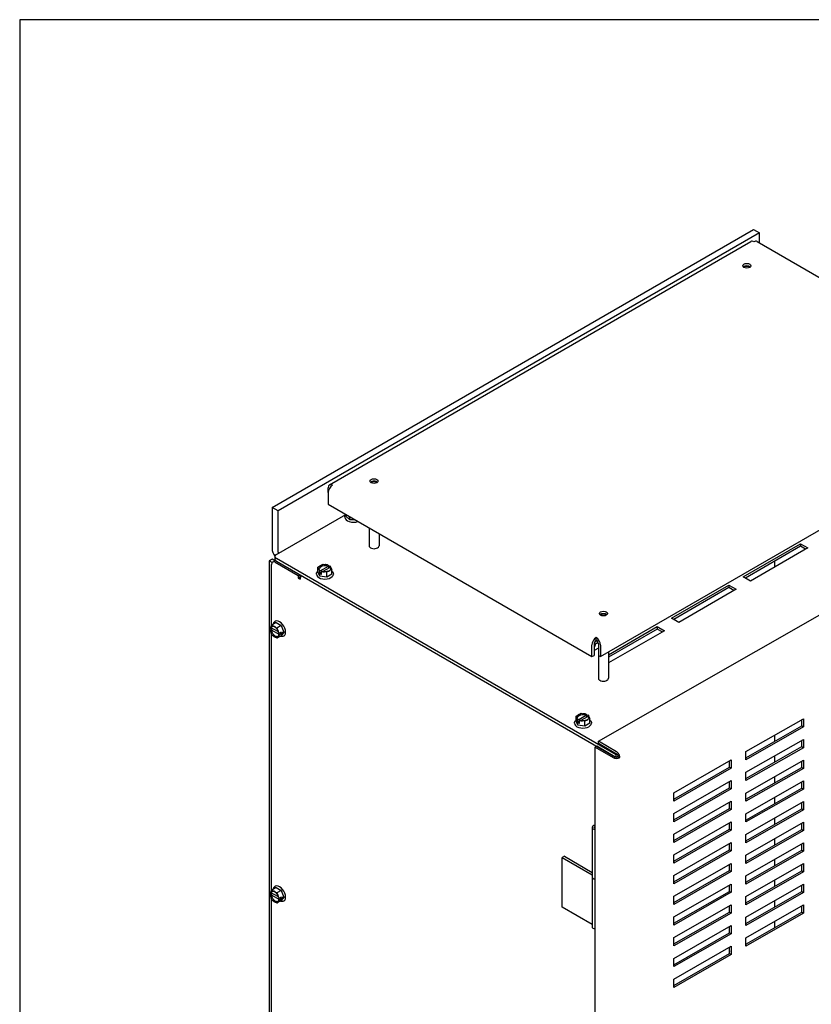
# Model space of a CAD drawing. Units: inches. Extents: x -21 to 135, y -19 to 101.
# Drawn here: x -21 to -2, y 76 to 101 of the extents above; entities that cross this region are included whole.
import ezdxf

# ---------------------------------------------------------------- set-up
doc = ezdxf.new("R2010")
doc.units = ezdxf.units.IN
doc.header["$LTSCALE"] = 4
doc.header["$MEASUREMENT"] = 0
doc.layers.add('BORDER', color=7, linetype='Continuous')

# ---------------------------------------------------------------- blocks, each defined once
blk = doc.blocks.new('MASTER-BORDER')
at = {"layer": 'BORDER'}
blk.add_lwpolyline([(0.5, 0.5), (21.5, 0.5), (21.5, 16.5), (0.5, 16.5)], close=True, dxfattribs=at)

msp = doc.modelspace()

# ---------------------------------------------------------------- linework, layer by layer
at = {"color": 7}
for p, q in [((-15.269, 88.584), (-3.395, 95.439)), ((-3.395, 95.439), (-3.248, 95.354)), ((-3.248, 95.354), (-15.122, 88.499)), ((-3.248, 95.105), (-3.248, 95.354)), ((-13.856, 89.14), (-3.46, 95.142)), ((-3.311, 95.142), (3.195, 91.385)), ((-7.169, 84.907), (3.226, 90.909)), ((-7.219, 82.821), (5.046, 89.825)), ((-13.887, 88.95), (-13.887, 89.072)), ((-13.887, 88.95), (-13.887, 88.664)), ((-13.887, 88.664), (-7.38, 84.907)), ((-15.122, 88.499), (-15.269, 88.584)), ((-15.269, 88.584), (-15.269, 87.566)), ((-15.162, 87.425), (-13.451, 88.412)), ((-15.122, 87.482), (-15.122, 88.499)), ((-13.439, 88.364), (-13.439, 88.405)), ((-13.348, 88.277), (-13.439, 88.364)), ((-13.366, 88.342), (-13.366, 88.363)), ((-13.473, 88.342), (-13.473, 88.341)), ((-13.353, 88.355), (-13.366, 88.342)), ((-13.348, 88.325), (-13.366, 88.342)), ((-13.313, 88.325), (-13.348, 88.325)), ((-13.348, 88.277), (-13.348, 88.325)), ((-13.22, 88.279), (-13.348, 88.277)), ((-13.313, 88.333), (-13.313, 88.325)), ((-12.879, 88.082), (-12.879, 87.639)), ((-12.63, 87.938), (-12.63, 87.639)), ((-3.651, 86.873), (-2.237, 87.69)), ((-2.237, 87.69), (-2.06, 87.587)), ((-2.237, 87.69), (-2.237, 87.629)), ((-2.237, 87.629), (-3.598, 86.843)), ((-2.06, 87.587), (-3.474, 86.771)), ((-2.113, 87.557), (-2.237, 87.629)), ((-15.269, 87.312), (-15.342, 87.269)), ((-15.269, 87.227), (-15.342, 87.269)), ((-15.342, 87.269), (-15.342, 64.747)), ((-15.282, 85.67), (-15.282, 87.182)), ((-15.199, 87.271), (-15.269, 87.312)), ((-15.256, 87.239), (-15.203, 87.269)), ((-15.199, 87.374), (-15.199, 87.313)), ((-15.194, 87.233), (-14.628, 86.906)), ((-6.786, 82.487), (-15.162, 87.322)), ((-15.162, 87.261), (-6.798, 82.432)), ((-14.052, 87.16), (-14.012, 87.183)), ((-14.012, 87.183), (-13.958, 87.175)), ((-13.897, 87.165), (-13.876, 87.162)), ((-13.88, 87.159), (-13.876, 87.162)), ((-13.876, 87.162), (-13.876, 87.088)), ((-2.877, 87.259), (-2.877, 87.116)), ((-14.628, 86.906), (-14.587, 86.93)), ((-14.628, 86.906), (-14.628, 86.845)), ((-14.575, 86.876), (-14.575, 86.923)), ((-14.177, 86.94), (-14.177, 86.939)), ((-14.137, 87.111), (-14.097, 87.134)), ((-14.122, 87.08), (-14.137, 87.111)), ((-14.137, 86.99), (-14.137, 87.111)), ((-14.092, 86.892), (-14.137, 86.99)), ((-14.101, 87.032), (-14.106, 87.045)), ((-14.101, 87.032), (-14.096, 87.035)), ((-14.101, 86.959), (-14.101, 87.032)), ((-14.058, 86.983), (-14.101, 86.959)), ((-14.092, 86.94), (-14.101, 86.959)), ((-14.058, 86.934), (-14.092, 86.94)), ((-14.092, 86.892), (-14.092, 86.94)), ((-13.887, 87.131), (-14.089, 87.015)), ((-14.089, 87.015), (-14.089, 87.031)), ((-14.054, 87.01), (-14.058, 87.008)), ((-14.058, 87.008), (-14.058, 86.934)), ((-14.037, 87.005), (-14.058, 87.008)), ((-14.024, 87.003), (-13.845, 87.106)), ((-13.922, 86.987), (-13.976, 86.995)), ((-13.882, 87.01), (-13.922, 86.987)), ((-13.922, 86.866), (-13.922, 86.987)), ((-13.797, 86.938), (-13.922, 86.866)), ((-13.887, 87.147), (-13.887, 87.131)), ((-13.845, 87.106), (-13.845, 87.123)), ((-13.834, 87.137), (-13.838, 87.135)), ((-13.797, 87.058), (-13.837, 87.036)), ((-13.834, 87.137), (-13.828, 87.125)), ((-13.812, 87.09), (-13.797, 87.058)), ((-13.797, 86.938), (-13.797, 87.058)), ((-13.758, 86.94), (-13.758, 86.939)), ((-14.628, 86.845), (-14.575, 86.876)), ((-14.628, 86.845), (-14.575, 86.815)), ((-14.566, 86.87), (-14.575, 86.876)), ((-13.922, 86.866), (-14.092, 86.892)), ((-5.419, 85.852), (-4.005, 86.669)), ((-4.005, 86.669), (-3.828, 86.567)), ((-4.005, 86.669), (-4.005, 86.608)), ((-3.474, 86.771), (-3.651, 86.873)), ((-4.005, 86.608), (-5.366, 85.822)), ((-3.828, 86.567), (-5.242, 85.75)), ((-3.881, 86.536), (-4.005, 86.608)), ((-15.168, 85.744), (-15.273, 85.683)), ((-15.19, 85.777), (-15.189, 85.777)), ((-15.168, 85.744), (-15.044, 85.672)), ((-5.242, 85.75), (-5.419, 85.852)), ((-15.323, 85.612), (-15.315, 85.623)), ((-15.323, 85.612), (-15.319, 85.61)), ((-15.323, 85.563), (-15.259, 85.6)), ((-15.319, 85.561), (-15.323, 85.563)), ((-15.315, 85.544), (-15.323, 85.563)), ((-15.29, 85.618), (-15.304, 85.61)), ((-15.304, 85.561), (-15.29, 85.569)), ((-15.293, 85.655), (-15.273, 85.683)), ((-15.273, 85.435), (-15.293, 85.486)), ((-15.112, 85.515), (-15.29, 85.618)), ((-15.29, 85.569), (-15.089, 85.452)), ((-15.282, 85.587), (-15.282, 85.613)), ((-15.282, 79.138), (-15.282, 85.458)), ((-15.273, 85.683), (-15.233, 85.66)), ((-15.188, 85.634), (-15.148, 85.611)), ((-15.044, 85.672), (-15.148, 85.611)), ((-15.148, 85.611), (-15.128, 85.56)), ((-15.106, 85.502), (-15.098, 85.482)), ((-15.103, 85.485), (-15.098, 85.482)), ((-15.089, 85.452), (-15.103, 85.444)), ((-15.035, 85.47), (-15.099, 85.434)), ((-15.098, 85.482), (-15.035, 85.519)), ((-15.077, 85.495), (-15.035, 85.47)), ((-15.044, 85.672), (-14.982, 85.511)), ((-14.982, 85.511), (-15.044, 85.423)), ((-15.035, 85.519), (-15.023, 85.488)), ((-15.023, 85.488), (-15.035, 85.47)), ((-14.982, 85.511), (-15.023, 85.488)), ((-6.973, 84.955), (-5.772, 85.648)), ((-5.772, 85.587), (-6.973, 84.894)), ((-5.596, 85.546), (-6.973, 84.751)), ((-5.772, 85.648), (-5.596, 85.546)), ((-5.772, 85.648), (-5.772, 85.587)), ((-5.648, 85.516), (-5.772, 85.587)), ((-15.233, 85.412), (-15.273, 85.435)), ((-15.149, 85.363), (-15.188, 85.386)), ((-15.044, 85.423), (-15.149, 85.363)), ((-15.129, 85.391), (-15.149, 85.363)), ((-15.099, 85.434), (-15.106, 85.423)), ((-15.099, 85.434), (-15.103, 85.436)), ((-14.98, 85.414), (-14.979, 85.415)), ((-7.228, 85.257), (-7.327, 85.2)), ((-7.327, 85.224), (-7.327, 84.938)), ((-7.317, 85.267), (-7.257, 85.301)), ((-7.275, 85.315), (-7.275, 85.376)), ((-7.222, 85.233), (-7.222, 84.373)), ((-7.222, 85.224), (-7.222, 84.938)), ((-7.38, 84.907), (-7.38, 85.193)), ((-7.222, 85.117), (-7.327, 85.057)), ((-7.169, 85.193), (-7.169, 84.907)), ((-6.973, 85.02), (-6.973, 84.373)), ((-7.38, 84.907), (-7.327, 84.938)), ((-7.222, 84.938), (-7.169, 84.907)), ((-7.688, 83.486), (-7.648, 83.509)), ((-7.648, 83.509), (-7.594, 83.5)), ((-7.813, 83.265), (-7.813, 83.265)), ((-7.773, 83.437), (-7.733, 83.46)), ((-7.758, 83.406), (-7.773, 83.437)), ((-7.773, 83.316), (-7.773, 83.437)), ((-7.728, 83.218), (-7.773, 83.316)), ((-7.737, 83.358), (-7.742, 83.37)), ((-7.737, 83.358), (-7.732, 83.361)), ((-7.737, 83.285), (-7.737, 83.358)), ((-7.694, 83.309), (-7.737, 83.285)), ((-7.728, 83.265), (-7.737, 83.285)), ((-7.694, 83.26), (-7.728, 83.265)), ((-7.728, 83.218), (-7.728, 83.265)), ((-7.523, 83.457), (-7.725, 83.34)), ((-7.725, 83.34), (-7.725, 83.357)), ((-7.69, 83.336), (-7.694, 83.334)), ((-7.694, 83.334), (-7.694, 83.26)), ((-7.673, 83.33), (-7.694, 83.334)), ((-7.66, 83.329), (-7.481, 83.432)), ((-7.558, 83.313), (-7.612, 83.321)), ((-7.518, 83.335), (-7.558, 83.313)), ((-7.558, 83.192), (-7.558, 83.313)), ((-7.533, 83.491), (-7.512, 83.488)), ((-7.523, 83.473), (-7.523, 83.457)), ((-7.516, 83.485), (-7.512, 83.488)), ((-7.512, 83.488), (-7.512, 83.414)), ((-7.481, 83.432), (-7.481, 83.448)), ((-7.47, 83.463), (-7.474, 83.461)), ((-7.433, 83.384), (-7.473, 83.361)), ((-7.47, 83.463), (-7.464, 83.451)), ((-7.448, 83.416), (-7.433, 83.384)), ((-7.433, 83.263), (-7.433, 83.384)), ((-7.394, 83.265), (-7.394, 83.265)), ((-3.589, 82.565), (-2.167, 83.377)), ((-2.209, 83.197), (-2.209, 83.353)), ((-2.167, 83.377), (-2.167, 83.173)), ((-7.558, 83.192), (-7.728, 83.218)), ((-7.433, 83.263), (-7.558, 83.192)), ((-3.589, 82.409), (-2.209, 83.197)), ((-2.167, 83.173), (-3.589, 82.361)), ((-2.209, 83.197), (-2.167, 83.173)), ((-6.776, 82.563), (-7.219, 82.821)), ((-7.219, 82.772), (-7.219, 82.821)), ((-3.589, 82.054), (-2.167, 82.866)), ((-2.877, 82.971), (-2.877, 82.816)), ((-2.209, 82.687), (-2.209, 82.842)), ((-2.167, 82.866), (-2.167, 82.662)), ((-7.262, 82.699), (-7.304, 82.675)), ((-7.304, 82.675), (-6.861, 82.416)), ((-7.304, 59.633), (-7.304, 82.675)), ((-6.819, 82.44), (-7.262, 82.699)), ((-7.219, 82.772), (-6.776, 82.514)), ((-3.589, 81.899), (-2.209, 82.687)), ((-2.167, 82.662), (-3.589, 81.85)), ((-3.589, 82.361), (-3.589, 82.565)), ((-2.209, 82.687), (-2.167, 82.662)), ((-6.761, 82.502), (-6.786, 82.487)), ((-6.786, 82.431), (-6.786, 82.487)), ((-6.779, 82.43), (-6.736, 82.455)), ((-6.734, 82.44), (-6.692, 82.415)), ((-5.366, 81.55), (-3.944, 82.362)), ((-3.986, 82.182), (-3.986, 82.338)), ((-3.944, 82.362), (-3.944, 82.158)), ((-3.589, 81.544), (-2.167, 82.356)), ((-2.877, 82.461), (-2.877, 82.305)), ((-2.209, 82.177), (-2.209, 82.332)), ((-2.167, 82.356), (-2.167, 82.152)), ((-5.366, 81.394), (-3.986, 82.182)), ((-3.944, 82.158), (-5.366, 81.346)), ((-3.986, 82.182), (-3.944, 82.158)), ((-3.589, 81.389), (-2.209, 82.177)), ((-2.167, 82.152), (-3.589, 81.34)), ((-3.589, 81.85), (-3.589, 82.054)), ((-2.209, 82.177), (-2.167, 82.152)), ((-5.366, 81.039), (-3.944, 81.851)), ((-3.986, 81.672), (-3.986, 81.827)), ((-3.944, 81.851), (-3.944, 81.647)), ((-3.589, 81.034), (-2.167, 81.846)), ((-2.877, 81.95), (-2.877, 81.795)), ((-2.209, 81.666), (-2.209, 81.822)), ((-2.167, 81.846), (-2.167, 81.642)), ((-5.366, 80.884), (-3.986, 81.672)), ((-3.944, 81.647), (-5.366, 80.835)), ((-3.986, 81.672), (-3.944, 81.647)), ((-3.589, 80.878), (-2.209, 81.666)), ((-2.167, 81.642), (-3.589, 80.83)), ((-2.209, 81.666), (-2.167, 81.642)), ((-5.366, 81.346), (-5.366, 81.55)), ((-5.366, 80.529), (-3.944, 81.341)), ((-3.944, 81.341), (-3.944, 81.137)), ((-3.589, 81.34), (-3.589, 81.544)), ((-3.589, 80.524), (-2.167, 81.335)), ((-2.877, 81.44), (-2.877, 81.285)), ((-2.167, 81.335), (-2.167, 81.131)), ((-5.366, 80.374), (-3.986, 81.162)), ((-3.944, 81.137), (-5.366, 80.325)), ((-3.986, 81.162), (-3.986, 81.317)), ((-3.986, 81.162), (-3.944, 81.137)), ((-3.589, 80.368), (-2.209, 81.156)), ((-2.167, 81.131), (-3.589, 80.319)), ((-2.209, 81.156), (-2.209, 81.311)), ((-2.209, 81.156), (-2.167, 81.131)), ((-5.366, 80.835), (-5.366, 81.039)), ((-3.589, 80.83), (-3.589, 81.034)), ((-2.877, 80.93), (-2.877, 80.774)), ((-7.376, 80.697), (-7.376, 79.472)), ((-7.326, 80.688), (-7.326, 80.697)), ((-5.366, 80.019), (-3.944, 80.831)), ((-5.366, 79.863), (-3.986, 80.651)), ((-3.944, 80.627), (-5.366, 79.815)), ((-3.986, 80.651), (-3.986, 80.807)), ((-3.986, 80.651), (-3.944, 80.627)), ((-3.944, 80.831), (-3.944, 80.627)), ((-3.589, 80.013), (-2.167, 80.825)), ((-3.589, 79.858), (-2.209, 80.646)), ((-2.167, 80.621), (-3.589, 79.809)), ((-2.209, 80.646), (-2.209, 80.801)), ((-2.209, 80.646), (-2.167, 80.621)), ((-2.167, 80.825), (-2.167, 80.621)), ((-5.366, 80.325), (-5.366, 80.529)), ((-3.589, 80.319), (-3.589, 80.524)), ((-2.877, 80.419), (-2.877, 80.264)), ((-5.366, 79.509), (-3.944, 80.321)), ((-5.366, 79.353), (-3.986, 80.141)), ((-3.944, 80.116), (-5.366, 79.304)), ((-3.986, 80.141), (-3.986, 80.296)), ((-3.986, 80.141), (-3.944, 80.116)), ((-3.944, 80.321), (-3.944, 80.116)), ((-3.589, 79.503), (-2.167, 80.315)), ((-3.589, 79.347), (-2.209, 80.135)), ((-2.167, 80.111), (-3.589, 79.299)), ((-2.209, 80.135), (-2.209, 80.291)), ((-2.209, 80.135), (-2.167, 80.111)), ((-2.167, 80.315), (-2.167, 80.111)), ((-8.062, 79.983), (-8.115, 79.952)), ((-8.115, 79.952), (-7.376, 79.526)), ((-8.115, 78.727), (-8.115, 79.952)), ((-8.062, 79.983), (-7.376, 79.587)), ((-5.366, 79.815), (-5.366, 80.019)), ((-3.589, 79.809), (-3.589, 80.013)), ((-2.877, 79.909), (-2.877, 79.754)), ((-5.366, 78.998), (-3.944, 79.81)), ((-5.366, 78.843), (-3.986, 79.631)), ((-3.986, 79.631), (-3.986, 79.786)), ((-3.986, 79.631), (-3.944, 79.606)), ((-3.944, 79.81), (-3.944, 79.606)), ((-3.589, 78.993), (-2.167, 79.805)), ((-3.589, 78.837), (-2.209, 79.625)), ((-2.209, 79.625), (-2.209, 79.78)), ((-2.209, 79.625), (-2.167, 79.6)), ((-2.167, 79.805), (-2.167, 79.6)), ((-7.378, 79.472), (-7.378, 78.248)), ((-3.944, 79.606), (-5.366, 78.794)), ((-5.366, 79.304), (-5.366, 79.509)), ((-2.167, 79.6), (-3.589, 78.788)), ((-3.589, 79.299), (-3.589, 79.503)), ((-2.877, 79.399), (-2.877, 79.243)), ((-15.293, 79.123), (-15.273, 79.151)), ((-15.168, 79.212), (-15.273, 79.151)), ((-15.273, 79.151), (-15.233, 79.128)), ((-15.19, 79.245), (-15.189, 79.245)), ((-15.168, 79.212), (-15.044, 79.14)), ((-15.044, 79.14), (-15.148, 79.079)), ((-15.044, 79.14), (-14.982, 78.979)), ((-5.366, 78.488), (-3.944, 79.3)), ((-3.986, 79.12), (-3.986, 79.276)), ((-3.944, 79.3), (-3.944, 79.096)), ((-3.589, 78.482), (-2.167, 79.294)), ((-2.209, 79.115), (-2.209, 79.27)), ((-2.167, 79.294), (-2.167, 79.09)), ((-15.323, 79.08), (-15.315, 79.091)), ((-15.323, 79.08), (-15.319, 79.078)), ((-15.323, 79.031), (-15.259, 79.068)), ((-15.319, 79.029), (-15.323, 79.031)), ((-15.315, 79.012), (-15.323, 79.031)), ((-15.29, 79.086), (-15.304, 79.078)), ((-15.304, 79.029), (-15.29, 79.037)), ((-15.273, 78.903), (-15.293, 78.954)), ((-15.112, 78.983), (-15.29, 79.086)), ((-15.29, 79.037), (-15.089, 78.92)), ((-15.282, 79.055), (-15.282, 79.081)), ((-15.282, 72.606), (-15.282, 78.926)), ((-15.233, 78.88), (-15.273, 78.903)), ((-15.188, 79.102), (-15.148, 79.079)), ((-15.148, 79.079), (-15.128, 79.028)), ((-15.106, 78.97), (-15.098, 78.95)), ((-15.099, 78.902), (-15.106, 78.891)), ((-15.103, 78.953), (-15.098, 78.95)), ((-15.089, 78.92), (-15.103, 78.912)), ((-15.099, 78.902), (-15.103, 78.904)), ((-15.035, 78.938), (-15.099, 78.902)), ((-15.098, 78.95), (-15.035, 78.987)), ((-15.077, 78.963), (-15.035, 78.938)), ((-14.982, 78.979), (-15.044, 78.891)), ((-15.035, 78.987), (-15.023, 78.956)), ((-15.023, 78.956), (-15.035, 78.938)), ((-14.982, 78.979), (-15.023, 78.956)), ((-5.366, 78.333), (-3.986, 79.12)), ((-3.944, 79.096), (-5.366, 78.284)), ((-5.366, 78.794), (-5.366, 78.998)), ((-3.986, 79.12), (-3.944, 79.096)), ((-3.589, 78.327), (-2.209, 79.115)), ((-2.167, 79.09), (-3.589, 78.278)), ((-3.589, 78.788), (-3.589, 78.993)), ((-2.209, 79.115), (-2.167, 79.09)), ((-15.149, 78.831), (-15.188, 78.854)), ((-15.044, 78.891), (-15.149, 78.831)), ((-15.129, 78.859), (-15.149, 78.831)), ((-14.98, 78.882), (-14.979, 78.883)), ((-7.378, 78.302), (-8.115, 78.727)), ((-5.366, 77.978), (-3.944, 78.79)), ((-3.986, 78.61), (-3.986, 78.766)), ((-3.944, 78.79), (-3.944, 78.585)), ((-3.589, 77.972), (-2.167, 78.784)), ((-2.877, 78.888), (-2.877, 78.733)), ((-2.209, 78.604), (-2.209, 78.76)), ((-2.167, 78.784), (-2.167, 78.58)), ((-5.366, 77.822), (-3.986, 78.61)), ((-3.944, 78.585), (-5.366, 77.773)), ((-5.366, 78.284), (-5.366, 78.488)), ((-3.986, 78.61), (-3.944, 78.585)), ((-3.589, 77.817), (-2.209, 78.604)), ((-2.167, 78.58), (-3.589, 77.768)), ((-3.589, 78.278), (-3.589, 78.482)), ((-2.209, 78.604), (-2.167, 78.58)), ((-5.366, 77.467), (-3.944, 78.279)), ((-3.986, 78.1), (-3.986, 78.255)), ((-3.944, 78.279), (-3.944, 78.075)), ((-2.877, 78.378), (-2.877, 78.223)), ((-5.366, 77.312), (-3.986, 78.1)), ((-3.944, 78.075), (-5.366, 77.263)), ((-5.366, 77.773), (-5.366, 77.978)), ((-3.986, 78.1), (-3.944, 78.075)), ((-3.589, 77.768), (-3.589, 77.972)), ((-5.366, 76.957), (-3.944, 77.769)), ((-3.986, 77.589), (-3.986, 77.745)), ((-3.944, 77.769), (-3.944, 77.565)), ((-5.366, 76.802), (-3.986, 77.589)), ((-3.944, 77.565), (-5.366, 76.753)), ((-5.366, 77.263), (-5.366, 77.467)), ((-3.986, 77.589), (-3.944, 77.565)), ((-5.366, 76.753), (-5.366, 76.957))]:
    msp.add_line(p, q, dxfattribs=at)
at = {"color": 7, "flags": 128}
for points in [[(-13.473, 88.342), (-13.473, 88.351), (-13.471, 88.36), (-13.469, 88.369), (-13.466, 88.378), (-13.462, 88.386), (-13.457, 88.394), (-13.446, 88.409)], [(-14.052, 87.16), (-14.054, 87.159), (-14.056, 87.158), (-14.058, 87.157), (-14.06, 87.156), (-14.061, 87.155), (-14.063, 87.153), (-14.065, 87.152), (-14.067, 87.151), (-14.069, 87.15), (-14.071, 87.149), (-14.073, 87.148), (-14.075, 87.147), (-14.076, 87.146), (-14.078, 87.145), (-14.08, 87.144), (-14.082, 87.143), (-14.084, 87.141), (-14.086, 87.14), (-14.088, 87.139), (-14.09, 87.138), (-14.091, 87.137), (-14.093, 87.136), (-14.095, 87.135), (-14.097, 87.134)], [(-13.897, 87.165), (-13.899, 87.165), (-13.902, 87.166), (-13.905, 87.166), (-13.907, 87.167), (-13.909, 87.167), (-13.912, 87.167), (-13.915, 87.168), (-13.917, 87.168), (-13.92, 87.168), (-13.922, 87.169), (-13.925, 87.169), (-13.927, 87.169), (-13.93, 87.17), (-13.932, 87.17), (-13.935, 87.171), (-13.938, 87.171), (-13.94, 87.172), (-13.943, 87.172), (-13.945, 87.172), (-13.948, 87.173), (-13.95, 87.173), (-13.953, 87.174), (-13.956, 87.174), (-13.958, 87.175)], [(-13.887, 87.147), (-13.887, 87.148), (-13.887, 87.148), (-13.887, 87.149), (-13.887, 87.149), (-13.887, 87.15), (-13.887, 87.151), (-13.887, 87.151), (-13.886, 87.152), (-13.886, 87.152), (-13.886, 87.153), (-13.886, 87.154), (-13.885, 87.154), (-13.885, 87.155), (-13.885, 87.155), (-13.884, 87.156), (-13.884, 87.156), (-13.883, 87.157), (-13.883, 87.157), (-13.882, 87.158), (-13.882, 87.158), (-13.882, 87.158), (-13.881, 87.159), (-13.881, 87.159), (-13.88, 87.159)], [(-14.177, 86.94), (-14.176, 86.951), (-14.174, 86.962), (-14.17, 86.973), (-14.166, 86.983), (-14.16, 86.993), (-14.153, 87.002), (-14.145, 87.011), (-14.137, 87.019)], [(-14.122, 87.08), (-14.122, 87.078), (-14.121, 87.077), (-14.12, 87.075), (-14.12, 87.074), (-14.119, 87.072), (-14.118, 87.071), (-14.118, 87.069), (-14.117, 87.068), (-14.116, 87.066), (-14.116, 87.065), (-14.115, 87.063), (-14.114, 87.062), (-14.114, 87.06), (-14.113, 87.059), (-14.112, 87.057), (-14.112, 87.056), (-14.111, 87.055), (-14.11, 87.053), (-14.109, 87.052), (-14.109, 87.05), (-14.108, 87.049), (-14.107, 87.047), (-14.107, 87.046), (-14.106, 87.045)], [(-14.091, 87.035), (-14.096, 87.04), (-14.1, 87.045), (-14.107, 87.056), (-14.111, 87.066), (-14.113, 87.077)], [(-14.096, 87.035), (-14.096, 87.035), (-14.095, 87.035), (-14.095, 87.036), (-14.095, 87.036), (-14.094, 87.036), (-14.094, 87.036), (-14.093, 87.036), (-14.093, 87.036), (-14.092, 87.036), (-14.092, 87.036), (-14.092, 87.036), (-14.091, 87.035), (-14.091, 87.035), (-14.091, 87.035), (-14.09, 87.035), (-14.09, 87.034), (-14.09, 87.034), (-14.09, 87.034), (-14.09, 87.033), (-14.089, 87.033), (-14.089, 87.032), (-14.089, 87.032), (-14.089, 87.031), (-14.089, 87.031)], [(-14.049, 87.011), (-14.049, 87.011), (-14.05, 87.011), (-14.05, 87.011), (-14.05, 87.011), (-14.05, 87.011), (-14.05, 87.011), (-14.051, 87.011), (-14.051, 87.011), (-14.051, 87.011), (-14.051, 87.011), (-14.051, 87.011), (-14.052, 87.011), (-14.052, 87.011), (-14.052, 87.011), (-14.052, 87.011), (-14.052, 87.011), (-14.053, 87.011), (-14.053, 87.011), (-14.053, 87.011), (-14.053, 87.011), (-14.053, 87.011), (-14.054, 87.011), (-14.054, 87.01), (-14.054, 87.01)], [(-13.821, 87.077), (-13.823, 87.067), (-13.826, 87.057), (-13.832, 87.047), (-13.84, 87.038), (-13.851, 87.029), (-13.864, 87.021), (-13.88, 87.013), (-13.896, 87.007), (-13.915, 87.002), (-13.934, 86.999), (-13.954, 86.997), (-13.974, 86.997), (-13.994, 86.998), (-14.013, 87.001), (-14.032, 87.005), (-14.049, 87.011)], [(-14.037, 87.005), (-14.035, 87.004), (-14.032, 87.004), (-14.03, 87.003), (-14.027, 87.003), (-14.025, 87.003), (-14.022, 87.002), (-14.02, 87.002), (-14.017, 87.001), (-14.014, 87.001), (-14.012, 87), (-14.009, 87), (-14.007, 87), (-14.004, 86.999), (-14.002, 86.999), (-13.999, 86.998), (-13.996, 86.998), (-13.994, 86.998), (-13.991, 86.997), (-13.989, 86.997), (-13.986, 86.997), (-13.984, 86.996), (-13.981, 86.996), (-13.979, 86.996), (-13.976, 86.995)], [(-13.882, 87.01), (-13.88, 87.011), (-13.878, 87.012), (-13.876, 87.013), (-13.874, 87.014), (-13.873, 87.015), (-13.871, 87.016), (-13.869, 87.017), (-13.867, 87.018), (-13.865, 87.019), (-13.863, 87.02), (-13.861, 87.021), (-13.859, 87.022), (-13.858, 87.023), (-13.856, 87.024), (-13.854, 87.025), (-13.852, 87.027), (-13.85, 87.028), (-13.848, 87.029), (-13.846, 87.03), (-13.844, 87.031), (-13.843, 87.032), (-13.841, 87.033), (-13.839, 87.034), (-13.837, 87.036)], [(-13.838, 87.135), (-13.838, 87.135), (-13.839, 87.134), (-13.839, 87.134), (-13.84, 87.134), (-13.84, 87.133), (-13.841, 87.133), (-13.841, 87.132), (-13.841, 87.132), (-13.842, 87.131), (-13.842, 87.131), (-13.843, 87.13), (-13.843, 87.13), (-13.843, 87.129), (-13.843, 87.128), (-13.844, 87.128), (-13.844, 87.127), (-13.844, 87.127), (-13.844, 87.126), (-13.845, 87.125), (-13.845, 87.125), (-13.845, 87.124), (-13.845, 87.124), (-13.845, 87.123), (-13.845, 87.123)], [(-13.812, 87.09), (-13.812, 87.091), (-13.813, 87.093), (-13.814, 87.094), (-13.814, 87.096), (-13.815, 87.097), (-13.816, 87.098), (-13.816, 87.1), (-13.817, 87.101), (-13.818, 87.103), (-13.819, 87.104), (-13.819, 87.106), (-13.82, 87.107), (-13.821, 87.109), (-13.821, 87.11), (-13.822, 87.112), (-13.823, 87.113), (-13.823, 87.115), (-13.824, 87.116), (-13.825, 87.118), (-13.825, 87.119), (-13.826, 87.121), (-13.827, 87.122), (-13.827, 87.124), (-13.828, 87.125)], [(-13.797, 87.019), (-13.789, 87.011), (-13.781, 87.002), (-13.774, 86.993), (-13.768, 86.983), (-13.764, 86.973), (-13.76, 86.962), (-13.758, 86.951), (-13.758, 86.94)], [(-15.238, 85.703), (-15.236, 85.714), (-15.232, 85.725), (-15.227, 85.736), (-15.222, 85.746), (-15.215, 85.755), (-15.208, 85.763), (-15.199, 85.771), (-15.19, 85.777)], [(-15.319, 85.61), (-15.318, 85.61), (-15.318, 85.609), (-15.317, 85.609), (-15.317, 85.609), (-15.316, 85.609), (-15.315, 85.609), (-15.315, 85.608), (-15.314, 85.608), (-15.313, 85.608), (-15.313, 85.608), (-15.312, 85.608), (-15.311, 85.608), (-15.311, 85.608), (-15.31, 85.608), (-15.31, 85.608), (-15.309, 85.608), (-15.308, 85.608), (-15.308, 85.609), (-15.307, 85.609), (-15.306, 85.609), (-15.306, 85.609), (-15.305, 85.609), (-15.305, 85.61), (-15.304, 85.61)], [(-15.304, 85.561), (-15.305, 85.561), (-15.305, 85.56), (-15.306, 85.56), (-15.306, 85.56), (-15.307, 85.56), (-15.308, 85.56), (-15.308, 85.559), (-15.309, 85.559), (-15.31, 85.559), (-15.31, 85.559), (-15.311, 85.559), (-15.312, 85.559), (-15.312, 85.559), (-15.313, 85.559), (-15.314, 85.559), (-15.314, 85.559), (-15.315, 85.559), (-15.315, 85.56), (-15.316, 85.56), (-15.317, 85.56), (-15.317, 85.56), (-15.318, 85.56), (-15.318, 85.561), (-15.319, 85.561)], [(-15.293, 85.655), (-15.294, 85.654), (-15.294, 85.652), (-15.295, 85.651), (-15.296, 85.65), (-15.297, 85.648), (-15.298, 85.647), (-15.299, 85.646), (-15.3, 85.645), (-15.301, 85.643), (-15.302, 85.642), (-15.303, 85.641), (-15.304, 85.639), (-15.304, 85.638), (-15.305, 85.637), (-15.306, 85.635), (-15.307, 85.634), (-15.308, 85.633), (-15.309, 85.631), (-15.31, 85.63), (-15.311, 85.628), (-15.312, 85.627), (-15.313, 85.626), (-15.314, 85.624), (-15.315, 85.623)], [(-15.315, 85.544), (-15.314, 85.541), (-15.313, 85.539), (-15.312, 85.536), (-15.311, 85.534), (-15.31, 85.532), (-15.309, 85.529), (-15.308, 85.527), (-15.307, 85.525), (-15.306, 85.522), (-15.305, 85.52), (-15.305, 85.517), (-15.304, 85.515), (-15.303, 85.513), (-15.302, 85.51), (-15.301, 85.508), (-15.3, 85.505), (-15.299, 85.503), (-15.298, 85.5), (-15.297, 85.498), (-15.296, 85.495), (-15.296, 85.493), (-15.295, 85.491), (-15.294, 85.488), (-15.293, 85.486)], [(-15.276, 85.653), (-15.267, 85.657), (-15.257, 85.659), (-15.246, 85.659), (-15.233, 85.656), (-15.22, 85.651), (-15.206, 85.644), (-15.192, 85.635), (-15.179, 85.623), (-15.165, 85.61), (-15.153, 85.595), (-15.141, 85.578), (-15.131, 85.561), (-15.122, 85.543), (-15.115, 85.525), (-15.109, 85.506), (-15.106, 85.489)], [(-15.188, 85.634), (-15.19, 85.635), (-15.192, 85.636), (-15.194, 85.638), (-15.195, 85.639), (-15.197, 85.64), (-15.199, 85.641), (-15.201, 85.642), (-15.203, 85.643), (-15.205, 85.644), (-15.207, 85.645), (-15.208, 85.646), (-15.21, 85.647), (-15.212, 85.648), (-15.214, 85.65), (-15.216, 85.651), (-15.218, 85.652), (-15.22, 85.653), (-15.222, 85.654), (-15.224, 85.655), (-15.225, 85.656), (-15.227, 85.657), (-15.229, 85.658), (-15.231, 85.659), (-15.233, 85.66)], [(-15.106, 85.502), (-15.107, 85.505), (-15.108, 85.507), (-15.109, 85.509), (-15.11, 85.512), (-15.111, 85.514), (-15.111, 85.517), (-15.112, 85.519), (-15.113, 85.522), (-15.114, 85.524), (-15.115, 85.527), (-15.116, 85.529), (-15.117, 85.531), (-15.118, 85.534), (-15.119, 85.536), (-15.12, 85.538), (-15.121, 85.541), (-15.122, 85.543), (-15.123, 85.546), (-15.124, 85.548), (-15.125, 85.55), (-15.126, 85.553), (-15.127, 85.555), (-15.128, 85.558), (-15.128, 85.56)], [(-15.106, 85.489), (-15.106, 85.488), (-15.106, 85.488), (-15.106, 85.488), (-15.105, 85.488), (-15.105, 85.488), (-15.105, 85.488), (-15.105, 85.487), (-15.105, 85.487), (-15.105, 85.487), (-15.105, 85.487), (-15.105, 85.487), (-15.105, 85.487), (-15.105, 85.486), (-15.104, 85.486), (-15.104, 85.486), (-15.104, 85.486), (-15.104, 85.486), (-15.104, 85.486), (-15.104, 85.486), (-15.103, 85.485), (-15.103, 85.485), (-15.103, 85.485), (-15.103, 85.485), (-15.103, 85.485)], [(-15.233, 85.412), (-15.231, 85.411), (-15.229, 85.409), (-15.228, 85.408), (-15.226, 85.407), (-15.224, 85.406), (-15.222, 85.405), (-15.22, 85.404), (-15.218, 85.403), (-15.216, 85.402), (-15.214, 85.401), (-15.212, 85.4), (-15.21, 85.399), (-15.209, 85.398), (-15.207, 85.397), (-15.205, 85.396), (-15.203, 85.394), (-15.201, 85.393), (-15.199, 85.392), (-15.197, 85.391), (-15.196, 85.39), (-15.194, 85.389), (-15.192, 85.388), (-15.19, 85.387), (-15.188, 85.386)], [(-15.106, 85.441), (-15.107, 85.434), (-15.11, 85.427), (-15.115, 85.416), (-15.122, 85.407), (-15.131, 85.401)], [(-15.129, 85.391), (-15.128, 85.392), (-15.127, 85.393), (-15.126, 85.395), (-15.125, 85.396), (-15.124, 85.397), (-15.123, 85.399), (-15.122, 85.4), (-15.121, 85.402), (-15.12, 85.403), (-15.119, 85.404), (-15.118, 85.406), (-15.117, 85.407), (-15.116, 85.408), (-15.115, 85.41), (-15.114, 85.411), (-15.113, 85.412), (-15.112, 85.414), (-15.112, 85.415), (-15.111, 85.416), (-15.11, 85.417), (-15.109, 85.419), (-15.108, 85.42), (-15.107, 85.421), (-15.106, 85.423)], [(-15.103, 85.436), (-15.103, 85.436), (-15.104, 85.436), (-15.104, 85.437), (-15.104, 85.437), (-15.105, 85.437), (-15.105, 85.438), (-15.105, 85.438), (-15.105, 85.439), (-15.106, 85.439), (-15.106, 85.439), (-15.106, 85.44), (-15.106, 85.44), (-15.106, 85.44), (-15.106, 85.441), (-15.106, 85.441), (-15.105, 85.442), (-15.105, 85.442), (-15.105, 85.442), (-15.105, 85.443), (-15.104, 85.443), (-15.104, 85.443), (-15.104, 85.444), (-15.103, 85.444), (-15.103, 85.444)], [(-14.98, 85.414), (-14.99, 85.409), (-15.001, 85.405), (-15.012, 85.403), (-15.023, 85.402), (-15.035, 85.402), (-15.046, 85.403), (-15.057, 85.405), (-15.069, 85.409)], [(-7.813, 83.265), (-7.812, 83.277), (-7.81, 83.288), (-7.806, 83.298), (-7.802, 83.309), (-7.796, 83.319), (-7.789, 83.328), (-7.782, 83.337), (-7.773, 83.345)], [(-7.758, 83.406), (-7.758, 83.404), (-7.757, 83.403), (-7.756, 83.401), (-7.756, 83.4), (-7.755, 83.398), (-7.754, 83.397), (-7.754, 83.395), (-7.753, 83.394), (-7.752, 83.392), (-7.752, 83.39), (-7.751, 83.389), (-7.75, 83.388), (-7.75, 83.386), (-7.749, 83.385), (-7.748, 83.383), (-7.748, 83.382), (-7.747, 83.38), (-7.746, 83.379), (-7.746, 83.377), (-7.745, 83.376), (-7.744, 83.375), (-7.744, 83.373), (-7.743, 83.372), (-7.742, 83.37)], [(-7.727, 83.361), (-7.732, 83.366), (-7.736, 83.371), (-7.743, 83.381), (-7.747, 83.392), (-7.749, 83.402)], [(-7.688, 83.486), (-7.69, 83.485), (-7.692, 83.484), (-7.694, 83.483), (-7.696, 83.481), (-7.698, 83.48), (-7.699, 83.479), (-7.701, 83.478), (-7.703, 83.477), (-7.705, 83.476), (-7.707, 83.475), (-7.709, 83.474), (-7.711, 83.472), (-7.713, 83.471), (-7.714, 83.47), (-7.716, 83.469), (-7.718, 83.468), (-7.72, 83.467), (-7.722, 83.466), (-7.724, 83.465), (-7.726, 83.464), (-7.728, 83.463), (-7.729, 83.462), (-7.731, 83.461), (-7.733, 83.46)], [(-7.732, 83.361), (-7.732, 83.361), (-7.731, 83.361), (-7.731, 83.361), (-7.731, 83.361), (-7.73, 83.362), (-7.73, 83.362), (-7.729, 83.362), (-7.729, 83.362), (-7.728, 83.362), (-7.728, 83.361), (-7.728, 83.361), (-7.727, 83.361), (-7.727, 83.361), (-7.727, 83.361), (-7.726, 83.36), (-7.726, 83.36), (-7.726, 83.36), (-7.726, 83.359), (-7.726, 83.359), (-7.725, 83.359), (-7.725, 83.358), (-7.725, 83.358), (-7.725, 83.357), (-7.725, 83.357)], [(-7.685, 83.337), (-7.686, 83.337), (-7.686, 83.337), (-7.686, 83.337), (-7.686, 83.337), (-7.686, 83.337), (-7.686, 83.337), (-7.687, 83.337), (-7.687, 83.337), (-7.687, 83.337), (-7.687, 83.337), (-7.687, 83.337), (-7.688, 83.337), (-7.688, 83.337), (-7.688, 83.337), (-7.688, 83.337), (-7.688, 83.337), (-7.689, 83.337), (-7.689, 83.337), (-7.689, 83.337), (-7.689, 83.337), (-7.689, 83.336), (-7.69, 83.336), (-7.69, 83.336), (-7.69, 83.336)], [(-7.457, 83.402), (-7.459, 83.393), (-7.462, 83.383), (-7.468, 83.373), (-7.476, 83.364), (-7.487, 83.355), (-7.5, 83.346), (-7.516, 83.339), (-7.532, 83.333), (-7.551, 83.328), (-7.57, 83.325), (-7.59, 83.323), (-7.61, 83.323), (-7.63, 83.324), (-7.649, 83.327), (-7.668, 83.331), (-7.685, 83.337)], [(-7.673, 83.33), (-7.671, 83.33), (-7.668, 83.33), (-7.666, 83.329), (-7.663, 83.329), (-7.661, 83.328), (-7.658, 83.328), (-7.656, 83.327), (-7.653, 83.327), (-7.65, 83.327), (-7.648, 83.326), (-7.645, 83.326), (-7.643, 83.325), (-7.64, 83.325), (-7.638, 83.325), (-7.635, 83.324), (-7.633, 83.324), (-7.63, 83.323), (-7.627, 83.323), (-7.625, 83.323), (-7.622, 83.322), (-7.62, 83.322), (-7.617, 83.322), (-7.615, 83.321), (-7.612, 83.321)], [(-7.533, 83.491), (-7.535, 83.491), (-7.538, 83.492), (-7.541, 83.492), (-7.543, 83.492), (-7.546, 83.493), (-7.548, 83.493), (-7.551, 83.493), (-7.553, 83.494), (-7.556, 83.494), (-7.559, 83.494), (-7.561, 83.495), (-7.564, 83.495), (-7.566, 83.496), (-7.568, 83.496), (-7.571, 83.496), (-7.574, 83.497), (-7.576, 83.497), (-7.579, 83.498), (-7.582, 83.498), (-7.584, 83.499), (-7.586, 83.499), (-7.589, 83.5), (-7.592, 83.5), (-7.594, 83.5)], [(-7.523, 83.473), (-7.523, 83.473), (-7.523, 83.474), (-7.523, 83.475), (-7.523, 83.475), (-7.523, 83.476), (-7.523, 83.476), (-7.523, 83.477), (-7.522, 83.478), (-7.522, 83.478), (-7.522, 83.479), (-7.522, 83.479), (-7.521, 83.48), (-7.521, 83.48), (-7.521, 83.481), (-7.52, 83.482), (-7.52, 83.482), (-7.519, 83.483), (-7.519, 83.483), (-7.519, 83.483), (-7.518, 83.484), (-7.518, 83.484), (-7.517, 83.485), (-7.517, 83.485), (-7.516, 83.485)], [(-7.518, 83.335), (-7.516, 83.336), (-7.514, 83.338), (-7.512, 83.339), (-7.511, 83.34), (-7.509, 83.341), (-7.507, 83.342), (-7.505, 83.343), (-7.503, 83.344), (-7.501, 83.345), (-7.499, 83.346), (-7.497, 83.347), (-7.496, 83.348), (-7.494, 83.349), (-7.492, 83.35), (-7.49, 83.351), (-7.488, 83.352), (-7.486, 83.354), (-7.484, 83.355), (-7.482, 83.356), (-7.481, 83.357), (-7.479, 83.358), (-7.477, 83.359), (-7.475, 83.36), (-7.473, 83.361)], [(-7.474, 83.461), (-7.474, 83.46), (-7.475, 83.46), (-7.475, 83.46), (-7.476, 83.459), (-7.476, 83.459), (-7.477, 83.458), (-7.477, 83.458), (-7.477, 83.458), (-7.478, 83.457), (-7.478, 83.456), (-7.479, 83.456), (-7.479, 83.455), (-7.479, 83.455), (-7.48, 83.454), (-7.48, 83.454), (-7.48, 83.453), (-7.48, 83.452), (-7.48, 83.452), (-7.481, 83.451), (-7.481, 83.451), (-7.481, 83.45), (-7.481, 83.449), (-7.481, 83.449), (-7.481, 83.448)], [(-7.448, 83.416), (-7.448, 83.417), (-7.449, 83.419), (-7.45, 83.42), (-7.45, 83.421), (-7.451, 83.423), (-7.452, 83.424), (-7.452, 83.426), (-7.453, 83.427), (-7.454, 83.429), (-7.455, 83.43), (-7.455, 83.431), (-7.456, 83.433), (-7.457, 83.434), (-7.457, 83.436), (-7.458, 83.437), (-7.459, 83.439), (-7.459, 83.44), (-7.46, 83.442), (-7.461, 83.444), (-7.461, 83.445), (-7.462, 83.446), (-7.463, 83.448), (-7.463, 83.45), (-7.464, 83.451)], [(-7.433, 83.345), (-7.425, 83.337), (-7.417, 83.328), (-7.41, 83.319), (-7.404, 83.309), (-7.4, 83.298), (-7.396, 83.288), (-7.394, 83.277), (-7.394, 83.265)], [(-15.238, 79.171), (-15.236, 79.182), (-15.232, 79.193), (-15.227, 79.204), (-15.222, 79.214), (-15.215, 79.223), (-15.208, 79.231), (-15.199, 79.239), (-15.19, 79.245)], [(-15.319, 79.078), (-15.318, 79.078), (-15.318, 79.077), (-15.317, 79.077), (-15.317, 79.077), (-15.316, 79.077), (-15.315, 79.077), (-15.315, 79.076), (-15.314, 79.076), (-15.313, 79.076), (-15.313, 79.076), (-15.312, 79.076), (-15.311, 79.076), (-15.311, 79.076), (-15.31, 79.076), (-15.31, 79.076), (-15.309, 79.076), (-15.308, 79.076), (-15.308, 79.077), (-15.307, 79.077), (-15.306, 79.077), (-15.306, 79.077), (-15.305, 79.077), (-15.305, 79.078), (-15.304, 79.078)], [(-15.304, 79.029), (-15.305, 79.029), (-15.305, 79.028), (-15.306, 79.028), (-15.306, 79.028), (-15.307, 79.028), (-15.308, 79.028), (-15.308, 79.027), (-15.309, 79.027), (-15.31, 79.027), (-15.31, 79.027), (-15.311, 79.027), (-15.312, 79.027), (-15.312, 79.027), (-15.313, 79.027), (-15.314, 79.027), (-15.314, 79.027), (-15.315, 79.028), (-15.315, 79.028), (-15.316, 79.028), (-15.317, 79.028), (-15.317, 79.028), (-15.318, 79.028), (-15.318, 79.029), (-15.319, 79.029)], [(-15.293, 79.123), (-15.294, 79.122), (-15.294, 79.12), (-15.295, 79.119), (-15.296, 79.118), (-15.297, 79.117), (-15.298, 79.115), (-15.299, 79.114), (-15.3, 79.113), (-15.301, 79.111), (-15.302, 79.11), (-15.303, 79.109), (-15.304, 79.107), (-15.304, 79.106), (-15.305, 79.105), (-15.306, 79.103), (-15.307, 79.102), (-15.308, 79.101), (-15.309, 79.099), (-15.31, 79.098), (-15.311, 79.096), (-15.312, 79.095), (-15.313, 79.094), (-15.314, 79.092), (-15.315, 79.091)], [(-15.315, 79.012), (-15.314, 79.009), (-15.313, 79.007), (-15.312, 79.004), (-15.311, 79.002), (-15.31, 79), (-15.309, 78.997), (-15.308, 78.995), (-15.307, 78.993), (-15.306, 78.99), (-15.305, 78.988), (-15.305, 78.985), (-15.304, 78.983), (-15.303, 78.981), (-15.302, 78.978), (-15.301, 78.976), (-15.3, 78.973), (-15.299, 78.971), (-15.298, 78.968), (-15.297, 78.966), (-15.296, 78.963), (-15.296, 78.961), (-15.295, 78.959), (-15.294, 78.956), (-15.293, 78.954)], [(-15.276, 79.121), (-15.267, 79.125), (-15.257, 79.127), (-15.246, 79.127), (-15.233, 79.124), (-15.22, 79.119), (-15.206, 79.112), (-15.192, 79.103), (-15.179, 79.091), (-15.165, 79.078), (-15.153, 79.063), (-15.141, 79.046), (-15.131, 79.029), (-15.122, 79.011), (-15.115, 78.993), (-15.109, 78.974), (-15.106, 78.957)], [(-15.188, 79.102), (-15.19, 79.103), (-15.192, 79.104), (-15.194, 79.106), (-15.195, 79.107), (-15.197, 79.108), (-15.199, 79.109), (-15.201, 79.11), (-15.203, 79.111), (-15.205, 79.112), (-15.207, 79.113), (-15.208, 79.114), (-15.21, 79.115), (-15.212, 79.116), (-15.214, 79.118), (-15.216, 79.119), (-15.218, 79.12), (-15.22, 79.121), (-15.222, 79.122), (-15.224, 79.123), (-15.225, 79.124), (-15.227, 79.125), (-15.229, 79.126), (-15.231, 79.127), (-15.233, 79.128)], [(-15.106, 78.909), (-15.107, 78.902), (-15.11, 78.895), (-15.115, 78.884), (-15.122, 78.875), (-15.131, 78.869)], [(-15.106, 78.97), (-15.107, 78.973), (-15.108, 78.975), (-15.109, 78.977), (-15.11, 78.98), (-15.111, 78.982), (-15.111, 78.985), (-15.112, 78.987), (-15.113, 78.99), (-15.114, 78.992), (-15.115, 78.995), (-15.116, 78.997), (-15.117, 78.999), (-15.118, 79.002), (-15.119, 79.004), (-15.12, 79.006), (-15.121, 79.009), (-15.122, 79.011), (-15.123, 79.014), (-15.124, 79.016), (-15.125, 79.018), (-15.126, 79.021), (-15.127, 79.023), (-15.128, 79.026), (-15.128, 79.028)], [(-15.106, 78.957), (-15.106, 78.956), (-15.106, 78.956), (-15.106, 78.956), (-15.105, 78.956), (-15.105, 78.956), (-15.105, 78.956), (-15.105, 78.955), (-15.105, 78.955), (-15.105, 78.955), (-15.105, 78.955), (-15.105, 78.955), (-15.105, 78.955), (-15.105, 78.954), (-15.104, 78.954), (-15.104, 78.954), (-15.104, 78.954), (-15.104, 78.954), (-15.104, 78.954), (-15.104, 78.954), (-15.103, 78.953), (-15.103, 78.953), (-15.103, 78.953), (-15.103, 78.953), (-15.103, 78.953)], [(-15.103, 78.904), (-15.103, 78.904), (-15.104, 78.905), (-15.104, 78.905), (-15.104, 78.905), (-15.105, 78.906), (-15.105, 78.906), (-15.105, 78.906), (-15.105, 78.907), (-15.106, 78.907), (-15.106, 78.907), (-15.106, 78.908), (-15.106, 78.908), (-15.106, 78.908), (-15.106, 78.909), (-15.106, 78.909), (-15.105, 78.91), (-15.105, 78.91), (-15.105, 78.91), (-15.105, 78.911), (-15.104, 78.911), (-15.104, 78.911), (-15.104, 78.912), (-15.103, 78.912), (-15.103, 78.912)], [(-15.233, 78.88), (-15.231, 78.879), (-15.229, 78.877), (-15.228, 78.876), (-15.226, 78.875), (-15.224, 78.874), (-15.222, 78.873), (-15.22, 78.872), (-15.218, 78.871), (-15.216, 78.87), (-15.214, 78.869), (-15.212, 78.868), (-15.21, 78.867), (-15.209, 78.866), (-15.207, 78.865), (-15.205, 78.864), (-15.203, 78.862), (-15.201, 78.861), (-15.199, 78.86), (-15.197, 78.859), (-15.196, 78.858), (-15.194, 78.857), (-15.192, 78.856), (-15.19, 78.855), (-15.188, 78.854)], [(-15.129, 78.859), (-15.128, 78.86), (-15.127, 78.862), (-15.126, 78.863), (-15.125, 78.864), (-15.124, 78.866), (-15.123, 78.867), (-15.122, 78.868), (-15.121, 78.87), (-15.12, 78.871), (-15.119, 78.872), (-15.118, 78.874), (-15.117, 78.875), (-15.116, 78.876), (-15.115, 78.878), (-15.114, 78.879), (-15.113, 78.88), (-15.112, 78.882), (-15.112, 78.883), (-15.111, 78.884), (-15.11, 78.885), (-15.109, 78.887), (-15.108, 78.888), (-15.107, 78.889), (-15.106, 78.891)], [(-14.98, 78.882), (-14.99, 78.877), (-15.001, 78.873), (-15.012, 78.871), (-15.023, 78.87), (-15.035, 78.87), (-15.046, 78.871), (-15.057, 78.873), (-15.069, 78.877)]]:
    msp.add_lwpolyline(points, dxfattribs=at)
at = {"color": 7}
for centre, major_axis, ratio, start_param, end_param in [((-3.386, 95.012), (-0.075, 0.129), 0.57735, 5.497787, 6.283185), ((-3.386, 95.012), (0.075, 0.129), 0.57735, 0, 0.785398), ((-3.562, 94.481), (-0.101, 0), 0.57735, 3.69499, 5.729788), ((-3.562, 94.481), (0.083, 0), 0.57735, 0.47044, 2.671153), ((-13.781, 89.011), (-0.075, 0.129), 0.57735, 5.497787, 7.068583), ((-13.781, 89.011), (-0.075, -0.129), 0.57735, 3.926991, 5.497787), ((-12.755, 89.174), (-0.1, 0), 0.57735, 3.69499, 5.729788), ((-12.755, 89.174), (0.083, 0), 0.57735, 0.47044, 2.671153), ((-13.264, 88.341), (-0.209, 0), 0.57735, 0, 2.137266), ((-12.755, 87.639), (-0.124, 0), 0.57735, 0, 3.141593), ((-15.122, 87.482), (-0.104, 0.18), 0.57735, 0.785398, 1.810474), ((-15.074, 87.374), (-0.125, 0), 0.57735, 5.497787, 7.068583), ((-15.048, 87.439), (0.052, -0.0901), 0.57735, 3.926991, 4.271986), ((-15.194, 87.131), (-0.062, 0.108), 0.57735, 5.497787, 7.068583), ((-15.141, 87.161), (-0.062, 0.108), 0.57735, 5.964626, 6.283185), ((-15.074, 87.313), (-0.125, 0), 0.57735, 0, 0.785398), ((-14.47, 86.876), (-0.075, -0.129), 0.57735, 4.792937, 5.497787), ((-13.967, 86.939), (-0.209, 0), 0.57735, 0, 3.141593), ((-13.967, 87.06), (-0.146, 0), 0.57735, 4.133296, 6.182336), ((-13.967, 87.06), (0.146, 0), 0.57735, 0.10085, 0.576699), ((-7.098, 85.908), (-0.1, 0), 0.57735, 3.69499, 5.729788), ((-7.098, 85.908), (0.083, 0), 0.57735, 0.47044, 2.671153), ((-15.084, 85.596), (0.105, -0.181), 0.57735, 0, 3.141593), ((-15.189, 85.535), (-0.073, 0.126), 0.57735, 0.10085, 0.576699), ((-15.189, 85.535), (0.073, -0.126), 0.57735, 4.133296, 6.182336), ((-7.275, 85.254), (0.075, 0.129), 0.57735, 0.785398, 2.356194), ((-7.275, 85.254), (-0.0373, -0.0647), 0.57735, 3.926991, 5.497787), ((-7.387, 85.211), (-0.078, -0.135), 0.57735, 1.360106, 1.989026), ((-7.275, 85.254), (0.075, -0.129), 0.57735, 0.785398, 2.356194), ((-7.275, 85.254), (-0.0374, 0.0647), 0.57735, 3.926991, 5.497787), ((-7.098, 84.373), (-0.124, 0), 0.57735, 0, 3.141593), ((-7.603, 83.386), (-0.146, 0), 0.57735, 4.133296, 6.182336), ((-7.603, 83.386), (0.146, 0), 0.57735, 0.10085, 0.576699), ((-7.603, 83.265), (-0.209, 0), 0.57735, 0, 3.141593), ((-6.776, 82.465), (0.06, -0.104), 0.574153, 0.788144, 2.358941), ((-6.797, 82.446), (0.075, 0.129), 0.57735, 1.651344, 1.672814), ((-6.776, 82.465), (-0.12, 0), 0.57735, 0.779875, 2.350671), ((-6.797, 82.446), (-0.0374, -0.0647), 0.57735, 4.874013, 4.920367), ((-6.776, 82.465), (0.06, 0), 0.57735, 3.921468, 5.492264), ((-6.776, 82.465), (-0.0298, 0.0521), 0.574153, 3.929737, 5.500533), ((-7.284, 80.697), (-0.0925, 0), 0.57735, 4.933373, 7.632998), ((-7.284, 80.697), (-0.045, 0), 0.57735, 5.179777, 7.386593), ((-7.284, 80.697), (-0.042, 0), 0.57735, 5.216169, 7.350202), ((-7.284, 79.472), (-0.0945, 0), 0.57735, 6.077083, 7.63775), ((-7.284, 79.472), (-0.0925, 0), 0.57735, 0, 1.349813), ((-15.084, 79.064), (0.105, -0.181), 0.57735, 0, 3.141593), ((-15.189, 79.003), (-0.073, 0.126), 0.57735, 0.10085, 0.576699), ((-15.189, 79.003), (0.073, -0.126), 0.57735, 4.133296, 6.182336), ((-7.284, 78.248), (-0.0945, 0), 0.57735, 0, 1.354565), ((-3.894, 77.634), (0.078, 0.135), 0.57735, 1.773432, 2.285558)]:
    msp.add_ellipse(centre, major_axis=major_axis, ratio=ratio, start_param=start_param, end_param=end_param, dxfattribs=at)
for centre in [(-3.562, 94.542), (-12.755, 89.235), (-7.098, 85.969)]:
    msp.add_ellipse(centre, major_axis=(0.1, 0), ratio=0.57735, dxfattribs=at)

# ---------------------------------------------------------------- block references
at = {"color": 7, "xscale": 7.463312724803062, "yscale": 7.463312724803062, "zscale": 7.463312724803062}
msp.add_blockref('MASTER-BORDER', (-25.225, -22.534), dxfattribs=at)

doc.saveas('drawing.dxf')
